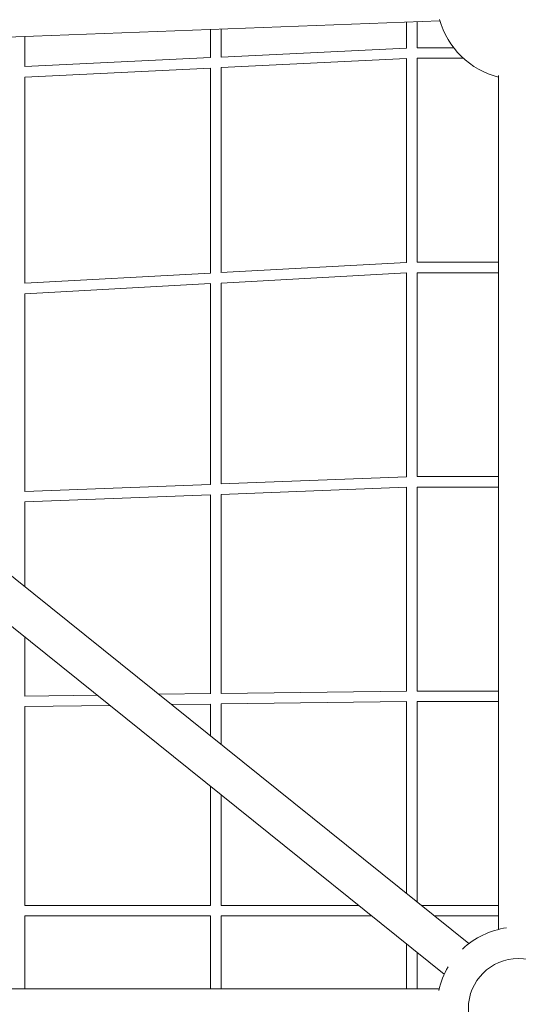
# Model space of a CAD drawing. Units: millimetres. Extents: x 21338 to 38376, y 1074 to 14914.
# Drawn here: x 30284 to 31048, y 9247 to 10757 of the extents above; entities that cross this region are included whole.
import ezdxf

# ---------------------------------------------------------------- set-up
doc = ezdxf.new("R2010")
doc.units = ezdxf.units.MM
doc.layers.add('BEM-SI-MIN', color=7, linetype='Continuous', lineweight=35)
doc.layers.add('Geoarena.01', color=7, linetype='Continuous')
doc.styles.get("Standard").update_dxf_attribs({"font": 'arial.ttf'})
doc.dimstyles.new('Europa 1-100', dxfattribs={"dimscale": 100, "dimtxt": 3.5, "dimasz": 4, "dimexe": 2, "dimexo": 0, "dimgap": 2, "dimtad": 0, "dimdec": 0, "dimzin": 0, "dimdsep": 46, "dimtxsty": 'Standard', "dimcen": 2, "dimadec": 0, "dimazin": 0, "dimtfac": 1, "dimtdec": 0, "dimtofl": 0, "dimtmove": 0, "dimatfit": 3, "dimfxl": 2, "dimfxlon": 1, "dimtolj": 1, "dimtzin": 0, "dimarcsym": 0})

# ---------------------------------------------------------------- blocks, each defined once
blk = doc.blocks.new('*D163')
at = {"layer": 'BEM-SI-MIN', "color": 0, "lineweight": -2, "transparency": 16777216}
for p, q in [((22697.6, 13414), (22336.4, 13414)), ((22536.4, 13014), (22536.4, 10085.8)), ((22536.4, 5468), (22536.4, 8378.1)), ((22697.6, 5068), (22336.4, 5068))]:
    blk.add_line(p, q, dxfattribs=at)
at = {"layer": 'BEM-SI-MIN', "color": 0, "transparency": 16777216}
for points in [[(22469.7, 13014), (22603, 13014), (22536.4, 13414)], [(22469.7, 5468), (22603, 5468), (22536.4, 5068)]]:
    blk.add_solid(points, dxfattribs=at)
at = {"layer": 'BEM-SI-MIN', "color": 0, "transparency": 16777216, "insert": (22536.4, 9232), "char_height": 350, "attachment_point": 5, "rotation": 90}
blk.add_mtext('\\A1;8.35m', dxfattribs=at)
blk = doc.blocks.new('*D165')
at = {"layer": 'BEM-SI-MIN', "color": 0, "lineweight": -2, "transparency": 16777216}
for p, q in [((21767.3, 14914), (21367.3, 14914)), ((21567.3, 14514), (21567.3, 10322.1)), ((21567.3, 3968), (21567.3, 8376)), ((21767.3, 3568), (21367.3, 3568))]:
    blk.add_line(p, q, dxfattribs=at)
at = {"layer": 'BEM-SI-MIN', "color": 0, "transparency": 16777216}
for points in [[(21500.6, 14514), (21634, 14514), (21567.3, 14914)], [(21500.6, 3968), (21634, 3968), (21567.3, 3568)]]:
    blk.add_solid(points, dxfattribs=at)
at = {"layer": 'BEM-SI-MIN', "color": 0, "transparency": 16777216, "insert": (21567.3, 9349.1), "char_height": 350, "attachment_point": 5, "rotation": 90}
blk.add_mtext('\\A1;11.35m', dxfattribs=at)

msp = doc.modelspace()

# ---------------------------------------------------------------- linework, layer by layer
at = {"layer": 'Geoarena.01', "color": 7, "linetype": 'Continuous', "lineweight": 0}
for p, q in [((29549.504, 10702.509, 4146.857), (30928.202, 10755.296, 4146.857)), ((30877.176, 10713.327, 4146.857), (30877.176, 10753.342, 4146.857)), ((30893.176, 10713.722, 4146.857), (30893.176, 10753.955, 4146.857)), ((30576.661, 10698.791, 4146.857), (30576.661, 10741.836, 4146.857)), ((30592.661, 10699.583, 4146.857), (30592.661, 10742.449, 4146.857)), ((30292.147, 10685.047, 4146.857), (30292.147, 10730.943, 4146.857)), ((30592.64, 10699.582, 4146.857), (30877.176, 10713.345, 4146.857)), ((30893.176, 10713.722, 4146.857), (30949.29, 10713.722, 4146.857)), ((30292.125, 10685.046, 4146.857), (30576.661, 10698.809, 4146.857)), ((30592.643, 10683.563, 4146.857), (30877.176, 10697.326, 4146.857)), ((30877.176, 10384.591, 4146.857), (30877.176, 10697.348, 4146.857)), ((30893.176, 10697.722, 4146.857), (30964.02, 10697.722, 4146.857)), ((30893.176, 10385.032, 4146.857), (30893.176, 10697.722, 4146.857)), ((30292.129, 10669.028, 4146.857), (30576.661, 10682.79, 4146.857)), ((30576.661, 10368.232, 4146.857), (30576.661, 10682.812, 4146.857)), ((30592.661, 10369.121, 4146.857), (30592.661, 10683.564, 4146.857)), ((30292.147, 10352.763, 4146.857), (30292.147, 10669.029, 4146.857)), ((31018.119, 10671.086, 4146.857), (31018.119, 9362.272, 4146.857)), ((30972.621, 9340.473, 4146.857), (29506.873, 10518.989, 4146.857)), ((30934.836, 9293.479, 4146.857), (29511.901, 10437.572, 4146.857)), ((30592.639, 10369.12, 4146.857), (30877.176, 10384.609, 4146.857)), ((31018.119, 10385.032, 4146.857), (30893.176, 10385.032, 4146.857)), ((30292.125, 10352.761, 4146.857), (30576.661, 10368.25, 4146.857)), ((30592.644, 10353.096, 4146.857), (30877.176, 10368.585, 4146.857)), ((30877.176, 10056.022, 4146.857), (30877.176, 10368.607, 4146.857)), ((31018.119, 10369.032, 4146.857), (30893.176, 10369.032, 4146.857)), ((30893.176, 10056.342, 4146.857), (30893.176, 10369.032, 4146.857)), ((30292.129, 10336.738, 4146.857), (30576.661, 10352.226, 4146.857)), ((30576.661, 10044.44, 4146.857), (30576.661, 10352.249, 4146.857)), ((30592.661, 10045.075, 4146.857), (30592.661, 10353.097, 4146.857)), ((30292.147, 10033.494, 4146.857), (30292.147, 10336.739, 4146.857)), ((30592.64, 10045.075, 4146.857), (30877.176, 10056.04, 4146.857)), ((30893.176, 10056.342, 4146.857), (31018.119, 10056.342, 4146.857)), ((30292.125, 10033.493, 4146.857), (30576.661, 10044.459, 4146.857)), ((30592.643, 10029.063, 4146.857), (30877.176, 10040.028, 4146.857)), ((30877.176, 9727.53, 4146.857), (30877.176, 10040.05, 4146.857)), ((30893.176, 10040.342, 4146.857), (31018.119, 10040.342, 4146.857)), ((30893.176, 9727.652, 4146.857), (30893.176, 10040.342, 4146.857)), ((30292.128, 10017.482, 4146.857), (30576.661, 10028.447, 4146.857)), ((30576.661, 9723.628, 4146.857), (30576.661, 10028.468, 4146.857)), ((30592.661, 9723.855, 4146.857), (30592.661, 10029.064, 4146.857)), ((30292.147, 9887.6, 4146.857), (30292.147, 10017.482, 4146.857)), ((30292.147, 9719.953, 4146.857), (30292.147, 9810.226, 4146.857)), ((30292.126, 9719.953, 4146.857), (30402.637, 9721.388, 4146.857)), ((30497.339, 9722.617, 4146.857), (30576.661, 9723.647, 4146.857)), ((30592.641, 9723.855, 4146.857), (30877.176, 9727.549, 4146.857)), ((30893.176, 9727.652, 4146.857), (31018.119, 9727.652, 4146.857)), ((30516.924, 9706.87, 4146.857), (30576.661, 9707.646, 4146.857)), ((30576.661, 9658.839, 4146.857), (30576.661, 9707.666, 4146.857)), ((30592.642, 9707.853, 4146.857), (30877.176, 9711.548, 4146.857)), ((30592.661, 9645.975, 4146.857), (30592.661, 9707.854, 4146.857)), ((30877.176, 9417.214, 4146.857), (30877.176, 9711.568, 4146.857)), ((30893.176, 9711.652, 4146.857), (31018.119, 9711.652, 4146.857)), ((30893.176, 9404.35, 4146.857), (30893.176, 9711.652, 4146.857)), ((30292.127, 9703.951, 4146.857), (30422.222, 9705.641, 4146.857)), ((30292.147, 9398.962, 4146.857), (30292.147, 9703.952, 4146.857)), ((30576.661, 9398.942, 4146.857), (30576.661, 9581.465, 4146.857)), ((30592.661, 9398.962, 4146.857), (30592.661, 9568.601, 4146.857)), ((30292.127, 9398.962, 4146.857), (30576.661, 9398.962, 4146.857)), ((30592.642, 9398.962, 4146.857), (30803.645, 9398.962, 4146.857)), ((31018.119, 9398.962, 4146.857), (30899.877, 9398.962, 4146.857)), ((30292.127, 9382.962, 4146.857), (30576.661, 9382.962, 4146.857)), ((30292.147, 9271.112, 4146.857), (30292.147, 9382.962, 4146.857)), ((30576.661, 9382.982, 4146.857), (30576.661, 9271.112, 4146.857)), ((30592.642, 9382.962, 4146.857), (30823.544, 9382.962, 4146.857)), ((30592.661, 9382.962, 4146.857), (30592.661, 9271.112, 4146.857)), ((31018.119, 9382.962, 4146.857), (30919.776, 9382.962, 4146.857)), ((30877.176, 9271.112, 4146.857), (30877.176, 9339.84, 4146.857)), ((30893.176, 9271.112, 4146.857), (30893.176, 9326.976, 4146.857)), ((29329.896, 9271.112, 4146.857), (30926.96, 9271.112, 4146.857))]:
    msp.add_line(p, q, dxfattribs=at)
msp.add_circle((31048.269, 9240.962, 4146.857), 76.5, dxfattribs=at)
msp.add_circle((31048.269, 9240.962, 4146.857), 76.5, dxfattribs=at)
for centre, start, end in [((31048.269, 10790.065, 4146.857), 195.132288, 256.042624), ((31048.269, 9240.962, 4146.857), 98.314919, 133.169425), ((31048.269, 9240.962, 4146.857), 149.229421, 167.244354)]:
    msp.add_arc(centre, 125, start, end, dxfattribs=at)

# ---------------------------------------------------------------- dimensions: what is measured, and where the dimension line sits
at = {"layer": 'BEM-SI-MIN', "color": 7}
for base, p1, p2, picture, middle in [((21567.308, 14913.962), (31048.269, 3567.962, -125), (31048.269, 14913.962, -125), '*D165', (21567.308, 9349.083)), ((22536.383, 13413.962), (31048.269, 5067.962, 4146.857), (31048.269, 13413.962, 4146.857), '*D163', (22536.383, 9231.951))]:
    dim = msp.add_linear_dim(base=base, p1=p1, p2=p2, angle=90, dimstyle='Europa 1-100', override={"dimdec": 2, "dimlfac": 0.001, "dimpost": 'm'}, dxfattribs=at)
    dim.commit()
    dim.dimension.update_dxf_attribs({"geometry": picture, "text_midpoint": middle, "dimtype": 160})

doc.saveas('drawing.dxf')
